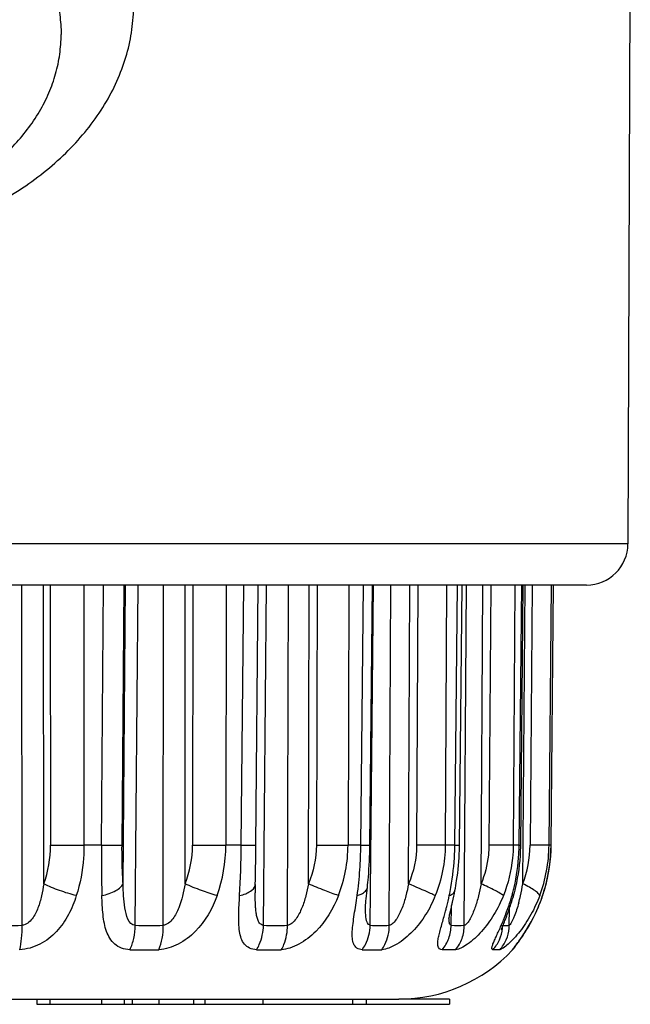
# Model space of a CAD drawing. Units: millimetres. Extents: x 0 to 594, y 0 to 420.
# Drawn here: x 357 to 369, y 150 to 169 of the extents above; entities that cross this region are included whole.
import ezdxf

# ---------------------------------------------------------------- set-up
doc = ezdxf.new("R2010")
doc.units = ezdxf.units.MM
doc.header["$LTSCALE"] = 32.67
doc.layers.get('0').update_dxf_attribs({"linetype": 'CONTINUOUS'})
doc.layers.add('A_STD', color=7, linetype='CONTINUOUS')

msp = doc.modelspace()

# ---------------------------------------------------------------- linework, layer by layer
at = {"color": 7, "linetype": 'Continuous'}
for p, q in [((369.018, 171.655), (368.973, 158.65)), ((368.973, 158.65), (336.079, 158.65)), ((368.173, 157.852), (336.879, 157.852)), ((357.273, 151.279), (357.266, 157.852)), ((357.692, 152.08), (357.685, 157.852)), ((357.817, 157.852), (357.82, 152.826)), ((358.463, 157.852), (358.468, 152.826)), ((358.806, 152.826), (358.846, 157.852)), ((359.202, 152.826), (359.242, 157.852)), ((359.223, 152.08), (359.269, 157.852)), ((359.459, 151.279), (359.511, 157.852)), ((359.998, 151.279), (360.003, 157.852)), ((360.42, 152.08), (360.424, 157.852)), ((360.57, 157.852), (360.564, 152.826)), ((361.213, 157.852), (361.207, 152.826)), ((361.506, 152.826), (361.552, 157.852)), ((361.788, 152.826), (361.833, 157.852)), ((361.934, 151.279), (361.992, 157.852)), ((362.396, 151.279), (362.415, 157.852)), ((362.802, 152.08), (362.819, 157.852)), ((362.972, 157.852), (362.956, 152.826)), ((363.583, 157.852), (363.567, 152.826)), ((363.815, 152.826), (363.864, 157.852)), ((363.989, 152.826), (364.037, 157.852)), ((363.997, 151.279), (364.059, 157.852)), ((364.363, 151.279), (364.394, 157.852)), ((364.736, 152.08), (364.763, 157.852)), ((364.918, 157.852), (364.892, 152.826)), ((365.47, 157.852), (365.445, 152.826)), ((365.63, 152.826), (365.68, 157.852)), ((365.719, 152.825), (365.769, 157.852)), ((365.812, 151.279), (365.854, 157.852)), ((366.136, 152.08), (366.173, 157.852)), ((366.322, 157.852), (366.288, 152.826)), ((366.791, 157.852), (366.758, 152.826)), ((366.872, 152.826), (366.921, 157.852)), ((366.903, 152.826), (366.952, 157.852)), ((366.941, 152.08), (366.986, 157.852)), ((367.123, 157.852), (367.082, 152.826)), ((367.489, 157.852), (367.448, 152.826)), ((367.487, 152.826), (367.533, 157.852)), ((367.49, 152.826), (367.536, 157.852)), ((358.806, 152.826), (358.468, 152.826)), ((361.506, 152.826), (361.207, 152.826)), ((363.815, 152.826), (363.567, 152.826)), ((365.63, 152.826), (365.445, 152.826)), ((365.63, 152.826), (365.719, 152.825)), ((366.872, 152.826), (366.758, 152.826)), ((367.487, 152.826), (367.448, 152.826)), ((367.487, 152.826), (367.49, 152.826)), ((361.775, 151.988), (361.775, 151.988)), ((361.776, 152.07), (361.778, 152.162)), ((361.776, 152.069), (361.776, 152.07)), ((367.324, 151.853), (367.331, 151.866)), ((363.905, 151.624), (363.905, 151.627)), ((365.559, 151.279), (365.563, 151.63)), ((366.681, 151.279), (366.683, 151.598)), ((366.742, 150.803), (366.743, 150.808)), ((340.506, 149.852), (364.544, 149.852)), ((357.554, 149.852), (357.554, 149.752)), ((357.554, 149.752), (365.526, 149.752)), ((357.809, 149.852), (357.809, 149.752)), ((358.809, 149.852), (358.809, 149.752)), ((359.242, 149.852), (359.242, 149.752)), ((359.399, 149.852), (359.399, 149.752)), ((359.915, 149.852), (359.915, 149.752)), ((360.585, 149.852), (360.585, 149.752)), ((360.804, 149.852), (360.804, 149.752)), ((361.92, 149.852), (361.92, 149.752)), ((363.653, 149.852), (363.653, 149.752)), ((363.916, 149.852), (363.916, 149.752)), ((365.526, 149.852), (364.551, 149.852)), ((365.526, 149.852), (365.526, 149.752))]:
    msp.add_line(p, q, dxfattribs=at)
for centre, radius, start, end in [((368.173, 158.652), 0.8, 270, 359.8), ((355.597, 152.825), 2.223, 340.4255, 0.0392), ((358.144, 217.158), 64.333, 269.71158, 270.28847), ((391.199, 152.586), 32.394, 179.5747, 181.2966), ((358.538, 152.83), 2.026, 338.2679, 359.8966), ((360.885, 215.376), 62.551, 269.70515, 270.29489), ((358.302, 152.833), 2.905, 340.2888, 359.874), ((343.215, 152.954), 18.291, 356.5482, 359.5996), ((309.94, 153.276), 51.85, 358.7688, 359.5028), ((363.261, 205.655), 52.829, 269.6683, 270.3318), ((360.853, 152.838), 2.714, 338.7117, 359.7496), ((356.115, 152.894), 7.7, 355.9689, 359.4997), ((360.64, 152.873), 4.99, 357.5736, 359.4602), ((360.699, 152.875), 5.021, 358.3413, 359.4324), ((363.076, 152.862), 3.796, 356.9761, 359.4565), ((363.125, 152.863), 3.778, 357.6198, 359.4401), ((364.931, 152.844), 2.151, 339.1747, 359.5147), ((364.604, 152.85), 2.845, 339.4683, 359.5132), ((364.353, 152.852), 3.137, 341.6784, 359.5288), ((364.348, 152.853), 3.142, 343.9082, 359.5163), ((364.334, 152.853), 3.154, 344.5196, 359.5137), ((360.826, 152.859), 4.803, 349.8351, 357.6496), ((363.163, 152.854), 3.708, 346.8731, 357.0396), ((363.225, 152.854), 3.678, 346.8411, 357.689), ((356.76, 152.842), 7.053, 351.9371, 356.0172), ((361.667, 152.072), 0.109, 347.9768, 358.4371), ((371.385, 151.9), 9.611, 179.4757, 179.9707), ((367.321, 151.936), 5.547, 178.6179, 179.4568), ((361.115, 152.809), 4.51, 347.759, 349.8123), ((363.281, 152.827), 3.588, 345.2093, 346.8527), ((363.339, 152.829), 3.562, 344.953, 346.8149), ((363.049, 152.71), 3.944, 347.3798, 350.8122), ((364.383, 152.84), 3.102, 341.7131, 344.5104), ((362.887, 152.94), 3.998, 342.4503, 344.2169), ((362.751, 152.99), 4.172, 341.7998, 344.7008), ((363.334, 152.814), 3.533, 344.2218, 345.2079), ((362.956, 152.932), 3.959, 344.7325, 344.9523), ((363.661, 152.574), 3.316, 344.9502, 347.357), ((364.312, 152.867), 3.181, 337.6987, 341.6516), ((364.307, 152.866), 3.183, 338.1071, 341.4442), ((364.409, 152.832), 3.075, 341.4424, 341.7096), ((364.318, 152.865), 3.175, 341.2257, 341.6556), ((364.381, 152.844), 3.108, 341.656, 343.8918), ((364.284, 152.875), 3.208, 331.518, 338.0985), ((364.284, 152.879), 3.211, 331.6152, 337.6894), ((356.094, 154.039), 9.68, 344.6505, 345.2455), ((366.466, 151.415), 0.948, 179.442, 179.9456), ((356.977, 162.719), 11.443, 268.5184, 271.4816), ((359.729, 160.765), 9.49, 268.3731, 271.6269), ((362.165, 158.264), 6.989, 268.1044, 271.8956), ((364.18, 155.65), 4.375, 267.6042, 272.3958), ((365.686, 153.373), 2.098, 266.5417, 273.4583), ((365.836, 151.289), 0.716, 354.5868, 357.1493), ((365.841, 151.289), 0.711, 357.1495, 359.2163), ((366.616, 151.827), 0.552, 264.1675, 276.7317), ((365.968, 151.282), 0.713, 355.1663, 359.7983), ((364.255, 152.891), 3.241, 328.8735, 331.5192), ((364.247, 152.899), 3.254, 328.8302, 331.615), ((363.994, 153.066), 3.557, 324.281, 326.2535), ((364.015, 153.051), 3.531, 324.5555, 326.1617), ((364.202, 152.924), 3.303, 326.0433, 328.8663), ((364.179, 152.941), 3.333, 326.1702, 328.8219), ((366.231, 151.281), 0.7, 316.9139, 328.8772), ((366.23, 151.286), 0.702, 317.0403, 326.62), ((362.923, 153.843), 4.88, 323.1987, 324.2153), ((359.635, 158.636), 7.833, 267.9551, 272.0449), ((362.039, 156.573), 5.77, 267.6176, 272.3824), ((364.028, 154.431), 3.628, 267.0024, 272.9976), ((364.551, 152.852), 3, 270, 316.9139)]:
    msp.add_arc(centre, radius, start, end, dxfattribs=at)
for points, knots in [([(358.468, 152.826), (358.468, 152.743), (358.456, 152.414), (358.394, 152.087), (358.32, 151.853)], [0, 0, 0, 0, 0.25248, 1, 1, 1, 1]), ([(358.806, 152.826), (358.893, 152.826), (359.025, 152.826), (359.157, 152.825), (359.202, 152.826)], [0, 0, 0, 0, 0.659503, 1, 1, 1, 1]), ([(359.223, 152.08), (359.219, 152.14), (359.205, 152.388), (359.201, 152.637), (359.202, 152.826)], [0, 0, 0, 0, 0.24113, 1, 1, 1, 1]), ([(361.506, 152.826), (361.546, 152.826), (361.601, 152.826), (361.67, 152.826), (361.711, 152.825), (361.743, 152.826), (361.764, 152.825), (361.776, 152.826), (361.783, 152.826), (361.786, 152.826), (361.788, 152.826), (361.788, 152.826)], [0, 0, 0, 0, 0.4189, 0.591592, 0.735926, 0.850221, 0.932945, 0.962107, 0.983041, 0.995686, 1, 1, 1, 1]), ([(363.815, 152.826), (363.839, 152.826), (363.874, 152.826), (363.917, 152.826), (363.942, 152.825), (363.961, 152.826), (363.977, 152.825), (363.982, 152.827), (363.989, 152.825), (363.989, 152.826)], [0, 0, 0, 0, 0.426061, 0.598685, 0.741846, 0.854206, 0.935088, 0.98386, 1, 1, 1, 1]), ([(363.941, 152.009), (363.948, 152.074), (363.974, 152.346), (363.987, 152.619), (363.989, 152.826)], [0, 0, 0, 0, 0.243144, 1, 1, 1, 1]), ([(365.445, 152.826), (365.411, 152.826), (365.226, 152.825), (365.042, 152.826), (364.892, 152.826)], [0, 0, 0, 0, 0.18591, 1, 1, 1, 1]), ([(366.288, 152.826), (366.287, 152.762), (366.273, 152.508), (366.209, 152.256), (366.136, 152.08)], [0, 0, 0, 0, 0.250816, 1, 1, 1, 1]), ([(366.758, 152.826), (366.733, 152.826), (366.577, 152.825), (366.42, 152.826), (366.288, 152.826)], [0, 0, 0, 0, 0.154947, 1, 1, 1, 1]), ([(366.758, 152.826), (366.757, 152.743), (366.739, 152.412), (366.659, 152.084), (366.567, 151.853)], [0, 0, 0, 0, 0.250537, 1, 1, 1, 1]), ([(366.872, 152.826), (366.876, 152.826), (366.884, 152.826), (366.895, 152.826), (366.9, 152.825), (366.903, 152.826), (366.903, 152.826)], [0, 0, 0, 0, 0.434004, 0.746501, 0.93574, 1, 1, 1, 1]), ([(367.448, 152.826), (367.409, 152.825), (367.287, 152.826), (367.165, 152.826), (367.082, 152.826)], [0, 0, 0, 0, 0.31996, 1, 1, 1, 1]), ([(365.632, 151.952), (365.644, 152.015), (365.689, 152.272), (365.712, 152.533), (365.717, 152.73)], [0, 0, 0, 0, 0.245198, 1, 1, 1, 1]), ([(357.692, 152.08), (357.68, 152.001), (357.652, 151.844), (357.597, 151.653), (357.532, 151.506), (357.453, 151.373), (357.35, 151.283), (357.273, 151.279)], [0, 0, 0, 0, 0.252124, 0.503763, 0.629766, 0.756087, 1, 1, 1, 1]), ([(358.32, 151.853), (358.211, 151.879), (357.997, 151.944), (357.791, 152.03), (357.692, 152.08)], [0, 0, 0, 0, 0.502612, 1, 1, 1, 1]), ([(358.813, 151.853), (358.907, 151.874), (359.036, 151.914), (359.17, 152.003), (359.212, 152.054), (359.223, 152.08)], [0, 0, 0, 0, 0.600331, 0.82647, 1, 1, 1, 1]), ([(359.459, 151.279), (359.328, 151.287), (359.252, 151.581), (359.231, 151.842), (359.225, 152.002), (359.223, 152.08)], [0, 0, 0, 0, 0.458628, 0.726134, 1, 1, 1, 1]), ([(360.42, 152.08), (360.394, 151.922), (360.349, 151.726), (360.249, 151.506), (360.17, 151.377), (360.072, 151.284), (359.998, 151.279)], [0, 0, 0, 0, 0.507927, 0.635333, 0.762653, 1, 1, 1, 1]), ([(361.037, 151.853), (360.936, 151.88), (360.728, 151.95), (360.524, 152.033), (360.42, 152.08)], [0, 0, 0, 0, 0.477698, 1, 1, 1, 1]), ([(361.474, 151.853), (361.513, 151.863), (361.586, 151.885), (361.695, 151.938), (361.764, 152.002), (361.774, 152.05)], [0, 0, 0, 0, 0.330023, 0.607861, 1, 1, 1, 1]), ([(362.802, 152.08), (362.789, 152.001), (362.755, 151.844), (362.682, 151.615), (362.593, 151.435), (362.496, 151.32), (362.429, 151.281), (362.396, 151.279)], [0, 0, 0, 0, 0.257415, 0.514823, 0.770341, 0.893319, 1, 1, 1, 1]), ([(363.382, 151.853), (363.294, 151.883), (363.099, 151.956), (362.907, 152.035), (362.802, 152.08)], [0, 0, 0, 0, 0.450599, 1, 1, 1, 1]), ([(363.743, 151.853), (363.771, 151.861), (363.829, 151.882), (363.906, 151.928), (363.938, 151.983), (363.941, 152.009)], [0, 0, 0, 0, 0.324736, 0.71004, 1, 1, 1, 1]), ([(363.905, 151.626), (363.906, 151.682), (363.918, 151.81), (363.933, 151.937), (363.941, 152.009)], [0, 0, 0, 0, 0.433758, 1, 1, 1, 1]), ([(364.736, 152.08), (364.722, 152.001), (364.688, 151.845), (364.629, 151.654), (364.566, 151.508), (364.51, 151.407), (364.449, 151.325), (364.392, 151.282), (364.363, 151.279)], [0, 0, 0, 0, 0.263519, 0.526446, 0.656908, 0.784846, 0.905086, 1, 1, 1, 1]), ([(365.253, 151.853), (365.222, 151.867), (365.051, 151.945), (364.878, 152.02), (364.736, 152.08)], [0, 0, 0, 0, 0.181939, 1, 1, 1, 1]), ([(366.136, 152.08), (366.122, 152.001), (366.09, 151.845), (366.034, 151.654), (365.977, 151.508), (365.929, 151.408), (365.883, 151.335), (365.844, 151.293), (365.822, 151.28), (365.812, 151.279)], [0, 0, 0, 0, 0.27212, 0.542355, 0.675207, 0.803505, 0.919249, 0.96605, 1, 1, 1, 1]), ([(366.567, 151.853), (366.548, 151.869), (366.495, 151.902), (366.353, 151.981), (366.228, 152.039), (366.136, 152.08)], [0, 0, 0, 0, 0.154648, 0.382291, 1, 1, 1, 1]), ([(367.268, 151.853), (367.264, 151.869), (367.232, 151.906), (367.165, 151.957), (367.064, 152.018), (366.985, 152.059), (366.941, 152.08)], [0, 0, 0, 0, 0.127154, 0.341247, 0.637597, 1, 1, 1, 1]), ([(358.32, 151.853), (358.28, 151.726), (358.181, 151.479), (357.952, 151.146), (357.631, 150.892), (357.361, 150.813), (357.226, 150.808)], [0, 0, 0, 0, 0.248396, 0.495433, 0.747259, 1, 1, 1, 1]), ([(359.355, 150.808), (359.3, 150.81), (359.193, 150.828), (359.014, 150.933), (358.91, 151.118), (358.858, 151.318), (358.824, 151.55), (358.816, 151.73), (358.813, 151.853)], [0, 0, 0, 0, 0.127515, 0.241782, 0.465256, 0.587715, 0.718264, 1, 1, 1, 1]), ([(361.037, 151.853), (360.946, 151.599), (360.737, 151.229), (360.307, 150.899), (360.044, 150.813), (359.914, 150.808)], [0, 0, 0, 0, 0.502799, 0.758258, 1, 1, 1, 1]), ([(361.799, 150.808), (361.753, 150.81), (361.665, 150.827), (361.559, 150.91), (361.499, 151.028), (361.456, 151.221), (361.453, 151.5), (361.466, 151.73), (361.474, 151.853)], [0, 0, 0, 0, 0.113803, 0.214457, 0.317791, 0.432424, 0.697905, 1, 1, 1, 1]), ([(361.934, 151.279), (361.911, 151.281), (361.864, 151.306), (361.827, 151.373), (361.804, 151.451), (361.79, 151.536), (361.782, 151.625), (361.775, 151.749), (361.774, 151.842), (361.774, 151.905)], [0, 0, 0, 0, 0.101276, 0.210532, 0.330364, 0.457383, 0.589111, 0.724033, 1, 1, 1, 1]), ([(363.382, 151.853), (363.283, 151.598), (363.065, 151.235), (362.688, 150.94), (362.454, 150.836), (362.335, 150.81), (362.279, 150.808)], [0, 0, 0, 0, 0.516995, 0.773499, 0.893722, 1, 1, 1, 1]), ([(363.838, 150.808), (363.803, 150.81), (363.733, 150.828), (363.667, 150.918), (363.647, 151.033), (363.648, 151.168), (363.664, 151.321), (363.697, 151.551), (363.726, 151.73), (363.743, 151.853)], [0, 0, 0, 0, 0.091724, 0.175855, 0.274381, 0.392503, 0.527636, 0.676004, 1, 1, 1, 1]), ([(365.253, 151.853), (365.202, 151.725), (365.078, 151.479), (364.829, 151.156), (364.577, 150.945), (364.368, 150.838), (364.265, 150.811), (364.218, 150.808)], [0, 0, 0, 0, 0.270113, 0.538598, 0.794683, 0.907622, 1, 1, 1, 1]), ([(365.455, 151.574), (365.461, 151.596), (365.485, 151.689), (365.507, 151.782), (365.523, 151.853)], [0, 0, 0, 0, 0.244783, 1, 1, 1, 1]), ([(365.523, 151.853), (365.537, 151.858), (365.583, 151.878), (365.626, 151.918), (365.632, 151.952)], [0, 0, 0, 0, 0.31283, 1, 1, 1, 1]), ([(365.568, 151.655), (365.574, 151.679), (365.596, 151.778), (365.618, 151.877), (365.632, 151.952)], [0, 0, 0, 0, 0.239446, 1, 1, 1, 1]), ([(366.567, 151.853), (366.517, 151.725), (366.396, 151.481), (366.198, 151.209), (366.019, 151.026), (365.885, 150.917), (365.763, 150.842), (365.681, 150.811), (365.645, 150.808)], [0, 0, 0, 0, 0.286357, 0.566302, 0.699303, 0.821595, 0.92502, 1, 1, 1, 1]), ([(367.268, 151.853), (367.221, 151.726), (367.136, 151.543), (366.999, 151.317), (366.89, 151.163), (366.777, 151.029), (366.67, 150.922), (366.587, 150.853), (366.532, 150.819), (366.509, 150.81), (366.5, 150.808)], [0, 0, 0, 0, 0.306685, 0.456102, 0.60012, 0.734771, 0.853335, 0.945549, 0.977964, 1, 1, 1, 1]), ([(366.734, 151.853), (366.74, 151.856), (366.759, 151.869), (366.774, 151.888), (366.779, 151.904)], [0, 0, 0, 0, 0.286581, 1, 1, 1, 1]), ([(363.997, 151.279), (363.946, 151.284), (363.912, 151.4), (363.906, 151.513), (363.905, 151.587), (363.905, 151.624)], [0, 0, 0, 0, 0.415634, 0.698296, 1, 1, 1, 1]), ([(365.538, 151.522), (365.54, 151.533), (365.55, 151.577), (365.561, 151.621), (365.568, 151.655)], [0, 0, 0, 0, 0.233773, 1, 1, 1, 1]), ([(366.572, 151.387), (366.583, 151.415), (366.629, 151.529), (366.67, 151.646), (366.699, 151.735)], [0, 0, 0, 0, 0.242339, 1, 1, 1, 1]), ([(366.605, 151.39), (366.615, 151.414), (366.653, 151.512), (366.689, 151.611), (366.714, 151.687)], [0, 0, 0, 0, 0.23661, 1, 1, 1, 1]), ([(366.863, 151.713), (366.851, 151.667), (366.825, 151.578), (366.787, 151.471), (366.753, 151.391), (366.728, 151.34), (366.707, 151.305), (366.692, 151.286), (366.684, 151.28), (366.681, 151.279)], [0, 0, 0, 0, 0.298314, 0.586049, 0.721074, 0.844333, 0.942948, 0.977718, 1, 1, 1, 1]), ([(365.383, 150.808), (365.365, 150.81), (365.328, 150.821), (365.3, 150.876), (365.299, 150.944), (365.31, 151.028), (365.332, 151.125), (365.373, 151.277), (365.407, 151.395), (365.429, 151.477)], [0, 0, 0, 0, 0.073408, 0.144829, 0.236881, 0.353892, 0.492758, 0.649174, 1, 1, 1, 1]), ([(365.517, 151.411), (365.516, 151.408), (365.529, 151.485), (365.531, 151.489), (365.538, 151.522)], [0, 0, 0, 0, 0.084687, 1, 1, 1, 1]), ([(357.226, 150.808), (357.245, 150.879), (357.27, 151.036), (357.275, 151.195), (357.273, 151.279)], [0, 0, 0, 0, 0.46609, 1, 1, 1, 1]), ([(359.355, 150.808), (359.389, 150.877), (359.438, 151.033), (359.457, 151.194), (359.459, 151.279)], [0, 0, 0, 0, 0.474345, 1, 1, 1, 1]), ([(359.914, 150.808), (359.945, 150.877), (359.988, 151.034), (359.999, 151.194), (359.998, 151.279)], [0, 0, 0, 0, 0.472306, 1, 1, 1, 1]), ([(361.799, 150.808), (361.82, 150.841), (361.897, 150.987), (361.931, 151.153), (361.934, 151.279)], [0, 0, 0, 0, 0.23572, 1, 1, 1, 1]), ([(362.279, 150.808), (362.299, 150.841), (362.371, 150.988), (362.398, 151.154), (362.396, 151.279)], [0, 0, 0, 0, 0.234274, 1, 1, 1, 1]), ([(363.838, 150.808), (363.863, 150.84), (363.953, 150.982), (363.994, 151.152), (363.997, 151.279)], [0, 0, 0, 0, 0.242467, 1, 1, 1, 1]), ([(364.218, 150.808), (364.242, 150.84), (364.328, 150.983), (364.364, 151.153), (364.363, 151.279)], [0, 0, 0, 0, 0.241269, 1, 1, 1, 1]), ([(365.383, 150.808), (365.438, 150.872), (365.526, 151.022), (365.558, 151.193), (365.559, 151.279)], [0, 0, 0, 0, 0.495368, 1, 1, 1, 1]), ([(365.559, 151.279), (365.54, 151.282), (365.523, 151.322), (365.518, 151.368), (365.517, 151.399), (365.517, 151.416)], [0, 0, 0, 0, 0.383631, 0.671458, 1, 1, 1, 1]), ([(365.645, 150.808), (365.699, 150.872), (365.784, 151.023), (365.812, 151.193), (365.812, 151.279)], [0, 0, 0, 0, 0.494059, 1, 1, 1, 1]), ([(366.366, 150.808), (366.361, 150.809), (366.353, 150.812), (366.346, 150.825), (366.345, 150.842), (366.35, 150.874), (366.368, 150.925), (366.398, 150.996), (366.436, 151.08), (366.497, 151.211), (366.542, 151.315), (366.572, 151.387)], [0, 0, 0, 0, 0.020016, 0.03999, 0.065833, 0.099944, 0.193547, 0.317121, 0.464515, 0.630219, 1, 1, 1, 1]), ([(366.526, 151.192), (366.521, 151.175), (366.555, 151.269), (366.571, 151.304), (366.595, 151.363), (366.605, 151.39)], [0, 0, 0, 0, 0.237761, 0.589663, 1, 1, 1, 1]), ([(366.366, 150.808), (366.417, 150.864), (366.502, 150.995), (366.541, 151.145), (366.549, 151.222)], [0, 0, 0, 0, 0.498919, 1, 1, 1, 1]), ([(366.5, 150.808), (366.551, 150.864), (366.635, 150.995), (366.672, 151.145), (366.678, 151.222)], [0, 0, 0, 0, 0.498361, 1, 1, 1, 1]), ([(366.743, 150.808), (366.744, 150.811), (366.751, 150.819), (366.762, 150.835), (366.781, 150.859), (366.806, 150.891), (366.836, 150.93), (366.882, 150.993), (366.918, 151.043), (366.942, 151.079)], [0, 0, 0, 0, 0.025713, 0.086449, 0.179576, 0.301472, 0.448151, 0.615735, 1, 1, 1, 1]), ([(366.808, 150.889), (366.807, 150.889), (366.815, 150.902), (366.816, 150.901), (366.821, 150.907)], [0, 0, 0, 0, 0.039847, 1, 1, 1, 1]), ([(366.821, 150.907), (366.825, 150.913), (366.849, 150.945), (366.873, 150.977), (366.892, 151.004)], [0, 0, 0, 0, 0.192794, 1, 1, 1, 1]), ([(365.645, 150.808), (365.623, 150.806), (365.536, 150.802), (365.448, 150.803), (365.383, 150.808)], [0, 0, 0, 0, 0.252804, 1, 1, 1, 1]), ([(366.5, 150.808), (366.488, 150.807), (366.444, 150.802), (366.398, 150.803), (366.366, 150.808)], [0, 0, 0, 0, 0.256349, 1, 1, 1, 1])]:
    msp.add_open_spline(points, degree=3, knots=knots, dxfattribs=at)
for points in [[(362.956, 152.826), (362.955, 152.572), (362.901, 152.314), (362.802, 152.08)], [(364.892, 152.826), (364.89, 152.572), (364.836, 152.314), (364.736, 152.08)], [(365.445, 152.826), (365.443, 152.496), (365.376, 152.16), (365.253, 151.853)]]:
    msp.add_open_spline(points, degree=3, dxfattribs=at)
at = {"layer": 'A_STD', "color": 7, "linetype": 'Continuous'}
for points, knots in [([(347.026, 168.489), (347.026, 168.616), (347.044, 168.872), (347.124, 169.252), (347.256, 169.624), (347.504, 170.112), (347.945, 170.686), (348.637, 171.274), (349.475, 171.754), (350.427, 172.11), (351.456, 172.329), (352.526, 172.403), (353.596, 172.329), (354.625, 172.11), (355.577, 171.754), (356.415, 171.274), (357.107, 170.686), (357.548, 170.112), (357.796, 169.624), (357.928, 169.252), (358.008, 168.872), (358.026, 168.616), (358.026, 168.489)], [0, 0, 0, 0, 0.025747, 0.051743, 0.078208, 0.105347, 0.162142, 0.222982, 0.287916, 0.356414, 0.427521, 0.5, 0.572479, 0.643586, 0.712084, 0.777018, 0.837858, 0.894653, 0.921792, 0.948257, 0.974253, 1, 1, 1, 1]), ([(345.626, 169.06), (345.626, 168.901), (345.648, 168.579), (345.749, 168.103), (345.915, 167.636), (346.226, 167.024), (346.778, 166.304), (347.647, 165.566), (348.698, 164.963), (349.892, 164.517), (351.184, 164.243), (352.526, 164.15), (353.868, 164.243), (355.16, 164.517), (356.354, 164.963), (357.405, 165.566), (358.274, 166.304), (358.826, 167.024), (359.137, 167.636), (359.303, 168.103), (359.404, 168.579), (359.426, 168.901), (359.426, 169.06)], [0, 0, 0, 0, 0.025748, 0.051743, 0.078208, 0.105347, 0.162142, 0.222982, 0.287916, 0.356414, 0.427521, 0.5, 0.572479, 0.643586, 0.712084, 0.777018, 0.837858, 0.894653, 0.921792, 0.948257, 0.974252, 1, 1, 1, 1]), ([(347.026, 168.489), (347.026, 168.361), (347.044, 168.105), (347.124, 167.725), (347.256, 167.353), (347.504, 166.865), (347.945, 166.292), (348.637, 165.703), (349.475, 165.223), (350.427, 164.867), (351.456, 164.649), (352.526, 164.575), (353.596, 164.649), (354.625, 164.867), (355.577, 165.223), (356.415, 165.703), (357.107, 166.292), (357.548, 166.865), (357.796, 167.353), (357.928, 167.725), (358.008, 168.105), (358.026, 168.361), (358.026, 168.489)], [0, 0, 0, 0, 0.025747, 0.051743, 0.078208, 0.105347, 0.162142, 0.222982, 0.287916, 0.356414, 0.427521, 0.5, 0.572479, 0.643586, 0.712084, 0.777018, 0.837858, 0.894653, 0.921792, 0.948257, 0.974253, 1, 1, 1, 1])]:
    msp.add_open_spline(points, degree=3, knots=knots, dxfattribs=at)

doc.saveas('drawing.dxf')
